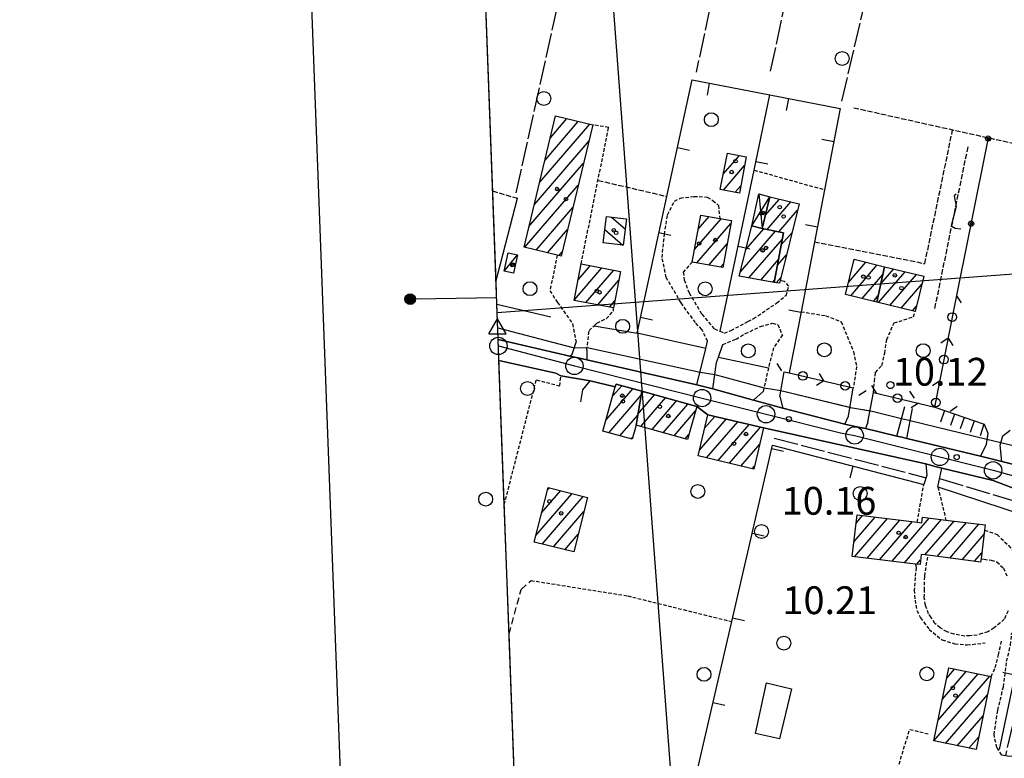
# Model space of a CAD drawing. Extents: x 1734255 to 1738564, y 5039917 to 5043042.
# Drawn here: x 1734286 to 1734570, y 5040367 to 5040580 of the extents above; entities that cross this region are included whole.
import ezdxf

# ---------------------------------------------------------------- set-up
doc = ezdxf.new("R2010")
doc.units = 0
for name, pattern in [('C', [10, 5, 5]), ('L17', [8, 7, -1]), ('L3', [1.5, 1, -0.5]), ('L5', [2, 1.5, -0.5]), ('L7', [3, 2, -1])]:
    doc.linetypes.add(name, pattern=pattern)
for name, color, linetype in [('11A1', 1, 'C'), ('11D4', 1, 'C'), ('16A1', 1, 'C'), ('16B2', 6, 'C'), ('16C3D', 2, 'C'), ('17A1', 1, 'C'), ('17C3', 1, 'C'), ('17D4', 1, 'C'), ('17I9', 1, 'C'), ('19A1', 1, 'C'), ('19B2', 1, 'C'), ('19C3', 2, 'C'), ('1A1', 4, 'C'), ('1AJ36', 1, 'C'), ('1AP41', 7, 'CONTINUOUS'), ('1C3', 1, 'C'), ('1D4', 1, 'C'), ('1I9', 4, 'C'), ('21J10', 1, 'C'), ('22H8', 1, 'C'), ('298', 7, 'CONTINUOUS'), ('2E5', 3, 'C'), ('2J10', 2, 'L7'), ('2L12', 1, 'L3'), ('2M13', 3, 'C'), ('3A1', 1, 'C'), ('3B2', 1, 'C'), ('3C3', 1, 'C'), ('4B2', 3, 'C'), ('4E5', 2, 'L17'), ('4J10B', 3, 'C'), ('4K11', 3, 'C'), ('5A1', 2, 'L5'), ('5F6', 1, 'C'), ('5J10', 2, 'L5'), ('6H8', 2, 'C'), ('A2F6', 1, 'C'), ('A4B2', 1, 'C'), ('I15E5', 7, 'CONTINUOUS'), ('I1AP41', 7, 'CONTINUOUS'), ('I298', 7, 'CONTINUOUS'), ('I2F6', 7, 'CONTINUOUS'), ('I4B2', 7, 'CONTINUOUS'), ('N2O15', 2, 'C'), ('N2P16', 2, 'C'), ('N4T20', 2, 'C')]:
    doc.layers.add(name, color=color, linetype=linetype)

# ---------------------------------------------------------------- blocks, each defined once
blk = doc.blocks.new('16C3D')
at = {"layer": '16C3D'}
for p, q in [((-1.2716, 25.61026), (-1.2716, 24.09577)), ((-1.16464, 25.80626), (-1.16464, 23.95323)), ((-1.03984, 25.96661), (-1.03984, 23.75724)), ((-0.91504, 26.0557), (-0.91504, 23.68597)), ((-0.79025, 26.12697), (-0.79025, 23.59688)), ((-0.66545, 26.21606), (-0.66545, 23.52561)), ((-0.54066, 26.28732), (-0.54066, 23.45434)), ((-0.4337, 26.30514), (-0.4337, 23.4187)), ((-0.32673, 26.32296), (-0.32673, 23.40089)), ((-0.21977, 26.34078), (-0.21977, 23.38307)), ((-0.1128, 26.3586), (-0.1128, 23.36525)), ((-0.02366, 26.39423), (-0.02366, 23.36525)), ((0.06547, 26.3586), (0.06547, 23.36525)), ((0.17244, 26.34078), (0.17244, 23.38307)), ((0.2794, 26.32296), (0.2794, 23.40089)), ((0.38638, 26.30514), (0.38638, 23.4187)), ((0.49334, 26.28732), (0.49334, 23.45434)), ((0.61813, 26.21606), (0.61813, 23.52561)), ((0.74293, 26.12697), (0.74293, 23.59688)), ((0.86772, 26.0557), (0.86772, 23.68597)), ((0.99251, 25.96661), (0.99251, 23.75724)), ((1.11731, 25.80626), (1.11731, 23.95323)), ((1.22427, 25.61026), (1.22427, 24.09577)), ((-1.3964, 25.48553), (-1.3964, 24.25613)), ((-0.02366, 23.34744), (-0.02366, -0.03804)), ((1.34907, 25.48553), (1.34907, 24.25613))]:
    blk.add_line(p, q, dxfattribs=at)
blk.add_circle((-0.05487, 24.87529), 1.53071, dxfattribs=at)
blk = doc.blocks.new('11D4')
at = {"layer": '11D4'}
for radius in [0.5, 0.01]:
    blk.add_circle((0, 0), radius, dxfattribs=at)
blk = doc.blocks.new('1AJ36')
at = {"layer": '1AJ36'}
for radius in [0.5, 0.01]:
    blk.add_circle((0, 0), radius, dxfattribs=at)
blk = doc.blocks.new('4J10B')
at = {"layer": '4J10B'}
blk.add_circle((-0.05359, 0.01837), 1.00716, dxfattribs=at)
blk = doc.blocks.new('5F6')
at = {"layer": '5F6'}
blk.add_circle((0, 0), 2, dxfattribs=at)
blk = doc.blocks.new('11A1')
at = {"layer": '11A1'}
blk.add_circle((0, 0), 0.75, dxfattribs=at)
blk = doc.blocks.new('N4T20')
at = {"layer": 'N4T20'}
for p, q in [((2.4755, -1.75357), (-0.02926, 2.58115)), ((-2.5275, -1.75518), (2.4725, -1.75518))]:
    blk.add_line(p, q, dxfattribs=at)
at = {"layer": 'N4T20', "flags": 128}
blk.add_lwpolyline([(-2.52926, -1.74898), (-0.02926, 2.58115)], dxfattribs=at)
blk = doc.blocks.new('N2O15')
at = {"layer": 'N2O15'}
blk.add_circle((0, -0.00928), 2.5, dxfattribs=at)
blk = doc.blocks.new('N2P16')
at = {"layer": 'N2P16'}
blk.add_circle((0, -0.00928), 2.5, dxfattribs=at)
blk = doc.blocks.new('21J10')
at = {"layer": '21J10'}
for p, q in [((0.52138, 5.54047), (-0.0695, 5.01911)), ((-0.0695, 5.01911), (0.52451, 1.99602)), ((0.52451, 1.99602), (-0.95702, -3.53226)), ((-0.95702, -3.53226), (0.22472, -4.25239)), ((0.22472, -4.25239), (1.83546, -4.45339))]:
    blk.add_line(p, q, dxfattribs=at)
blk = doc.blocks.new('22H8')
at = {"layer": '22H8'}
blk.add_line((0, 0), (0, 3.5), dxfattribs=at)
blk = doc.blocks.new('19B2')
at = {"layer": '19B2'}
for centre, radius in [((0, 0), 0.75), ((0, -0.02417), 0.32738)]:
    blk.add_circle(centre, radius, dxfattribs=at)
blk = doc.blocks.new('19C3')
at = {"layer": '19C3'}
for points in [[(-6.32083, -0.02486), (-4.55306, 1.74291)], [(6.17917, -0.02486), (7.94694, -1.79262)]]:
    blk.add_lwpolyline(points, dxfattribs=at)
blk.add_circle((-0.07083, -0.02486), 1.25, dxfattribs=at)
blk = doc.blocks.new('19A1')
at = {"layer": '19A1'}
blk.add_line((0, 0), (0, 3.50512), dxfattribs=at)

msp = doc.modelspace()

# ---------------------------------------------------------------- linework, layer by layer
at = {"layer": '16A1'}
for p, q in [((1734499.79067, 5040017.83234), (1734384.04799, 5041564.37881)), ((1734423.8973, 5040495.661), (1737675.9644, 5040739.0351))]:
    msp.add_line(p, q, dxfattribs=at)
msp.add_lwpolyline([(1734441.79122, 5040015.65825), (1734338.23204, 5042792.67287), (1737593.241, 5042915.01073), (1737698.79861, 5040138.04116), (1734441.79122, 5040015.65825)], close=True, dxfattribs=at)
at = {"layer": '16B2'}
msp.add_line((1734393.68178, 5039963.81475), (1734286.40373, 5042840.75781), dxfattribs=at)
at = {"layer": '17A1'}
for p, q in [((1734436.14627, 5040533.16968, -3333), (1734450.54403, 5040549.89779, -3333)), ((1734437.68494, 5040539.55631, -3333), (1734447.26504, 5040550.68629, -3333)), ((1734439.22368, 5040545.94195, -3333), (1734443.98598, 5040551.47578, -3333)), ((1734434.6076, 5040526.78305, -3333), (1734450.34956, 5040545.07283, -3333)), ((1734489.01991, 5040535.44487, -3333), (1734493.68726, 5040540.8673, -3333)), ((1734490.23298, 5040541.45215, -3333), (1734490.30671, 5040541.53889, -3333)), ((1734433.06886, 5040520.39741, -3333), (1734448.81089, 5040538.68619, -3333)), ((1734489.06432, 5040530.8985, -3333), (1734495.17466, 5040537.9963, -3333)), ((1734431.87708, 5040514.41379, -3333), (1734447.27222, 5040532.29956, -3333)), ((1734492.46885, 5040530.25478, -3333), (1734494.08337, 5040532.1305, -3333)), ((1734501.11824, 5040523.56461, -3333), (1734505.20344, 5040528.31071, -3333)), ((1734501.63225, 5040519.56381, -3333), (1734508.47321, 5040527.5115, -3333)), ((1734435.15698, 5040513.62636, -3333), (1734445.73348, 5040525.91392, -3333)), ((1734504.99895, 5040518.87614, -3333), (1734510.39053, 5040525.13997, -3333)), ((1734480.75089, 5040513.76331, -3333), (1734488.38712, 5040522.63492, -3333)), ((1734481.41166, 5040509.93194, -3333), (1734491.19474, 5040521.29772, -3333)), ((1734481.83288, 5040519.61938, -3333), (1734484.96782, 5040523.26149, -3333)), ((1734497.09921, 5040520.21233, -3333), (1734497.39082, 5040520.55003, -3333)), ((1734438.43697, 5040512.83794, -3333), (1734444.19481, 5040519.52729, -3333)), ((1734493.93975, 5040507.34366, -3333), (1734504.03559, 5040519.07279, -3333)), ((1734495.51994, 5040513.77853, -3333), (1734500.66888, 5040519.76046, -3333)), ((1734505.71223, 5040515.10686, -3333), (1734508.81773, 5040518.71367, -3333)), ((1734484.82811, 5040509.30314, -3333), (1734490.11267, 5040515.44264, -3333)), ((1734496.39126, 5040505.59272, -3333), (1734506.02481, 5040516.78587, -3333)), ((1734441.71603, 5040512.04845, -3333), (1734442.65614, 5040513.14065, -3333)), ((1734504.62286, 5040509.24221, -3333), (1734507.24485, 5040512.28837, -3333)), ((1734488.24464, 5040508.67335, -3333), (1734489.0316, 5040509.58763, -3333)), ((1734499.83446, 5040504.99502, -3333), (1734504.93451, 5040510.92014, -3333)), ((1734525.05632, 5040504.29129, -3333), (1734530.08533, 5040510.13389, -3333)), ((1734525.70318, 5040500.44484, -3333), (1734533.35602, 5040509.33575, -3333)), ((1734526.62083, 5040510.70795, -3333), (1734526.81365, 5040510.93196, -3333)), ((1734446.11031, 5040499.19756, -3333), (1734454.09243, 5040508.4721, -3333)), ((1734447.22644, 5040505.09329, -3333), (1734450.68797, 5040509.11483, -3333)), ((1734449.44465, 5040498.47337, -3333), (1734457.49788, 5040507.82945, -3333)), ((1734528.97486, 5040499.64677, -3333), (1734534.9569, 5040506.59658, -3333)), ((1734533.71845, 5040498.48954, -3333), (1734541.37029, 5040507.38038, -3333)), ((1734534.37598, 5040503.85358, -3333), (1734538.09961, 5040508.17852, -3333)), ((1734536.98821, 5040497.69033, -3333), (1734544.64198, 5040506.58231, -3333)), ((1734452.84734, 5040497.8275, -3333), (1734458.93823, 5040504.90378, -3333)), ((1734503.27675, 5040504.39623, -3333), (1734503.84514, 5040505.05549, -3333)), ((1734504.26141, 5040504.22323, -3333), (1734505.67204, 5040505.86208, -3333)), ((1734540.25798, 5040496.89111, -3333), (1734546.24839, 5040503.84957, -3333)), ((1734456.25094, 5040497.18271, -3333), (1734457.82941, 5040499.01762, -3333)), ((1734532.24654, 5040498.8487, -3333), (1734533.66632, 5040500.49926, -3333)), ((1734543.52781, 5040496.0909, -3333), (1734544.69304, 5040497.44463, -3333)), ((1734455.27468, 5040464.73538, -3333), (1734462.96165, 5040473.66594, -3333)), ((1734457.16301, 5040471.52824, -3333), (1734459.76746, 5040474.55404, -3333)), ((1734465.37623, 5040472.08673, -3333), (1734466.00636, 5040472.81879, -3333)), ((1734456.03231, 5040461.01655, -3333), (1734465.33189, 5040471.82168, -3333)), ((1734464.42432, 5040466.38178, -3333), (1734469.19962, 5040471.92962, -3333)), ((1734465.30189, 5040462.80229, -3333), (1734472.39288, 5040471.04044, -3333)), ((1734468.49323, 5040461.91197, -3333), (1734475.58614, 5040470.15127, -3333)), ((1734471.68465, 5040461.02065, -3333), (1734478.7784, 5040469.26202, -3333)), ((1734474.87599, 5040460.13033, -3333), (1734481.03978, 5040467.29128, -3333)), ((1734459.22365, 5040460.12623, -3333), (1734464.37998, 5040466.11673, -3333)), ((1734482.14329, 5040455.94901, -3333), (1734489.88931, 5040464.94816, -3333)), ((1734483.65621, 5040462.30463, -3333), (1734486.60387, 5040465.72916, -3333)), ((1734484.23222, 5040453.77684, -3333), (1734493.17483, 5040464.16617, -3333)), ((1734487.51774, 5040452.99485, -3333), (1734496.46035, 5040463.38418, -3333)), ((1734490.80326, 5040452.21285, -3333), (1734499.7458, 5040462.60318, -3333)), ((1734462.41599, 5040459.23598, -3333), (1734462.96854, 5040459.87901, -3333)), ((1734478.06741, 5040459.23901, -3333), (1734479.14498, 5040460.49092, -3333)), ((1734494.08778, 5040451.43079, -3333), (1734499.50243, 5040457.72141, -3333)), ((1734497.3733, 5040450.64879, -3333), (1734497.98398, 5040451.35935, -3333)), ((1734436.69796, 5040437.93434, -3333), (1734442.20394, 5040444.33106, -3333)), ((1734438.34834, 5040444.44966, -3333), (1734438.95356, 5040445.15279, -3333)), ((1734435.04765, 5040431.41801, -3333), (1734445.45533, 5040443.50941, -3333)), ((1734436.8884, 5040428.95752, -3333), (1734448.70579, 5040442.68669, -3333)), ((1734440.13879, 5040428.1358, -3333), (1734448.90334, 5040438.31825, -3333)), ((1734526.69712, 5040429.7308, -3333), (1734532.72444, 5040436.73212, -3333)), ((1734526.84769, 5040425.30669, -3333), (1734536.31065, 5040436.30054, -3333)), ((1734527.33727, 5040435.07247, -3333), (1734529.13724, 5040437.16362, -3333)), ((1734530.4349, 5040424.87519, -3333), (1734539.89786, 5040435.86904, -3333)), ((1734537.60924, 5040424.01318, -3333), (1734548.29278, 5040436.42508, -3333)), ((1734541.19645, 5040423.58168, -3333), (1734551.87814, 5040435.99143, -3333)), ((1734547.10019, 5040425.84256, -3333), (1734555.46527, 5040435.56092, -3333)), ((1734534.02203, 5040424.44468, -3333), (1734543.48499, 5040435.43854, -3333)), ((1734550.65787, 5040425.37676, -3333), (1734559.05433, 5040435.13156, -3333)), ((1734554.21456, 5040424.91088, -3333), (1734562.64338, 5040434.70221, -3333)), ((1734443.38925, 5040427.31307, -3333), (1734447.25303, 5040431.80193, -3333)), ((1734557.77225, 5040424.44508, -3333), (1734564.10118, 5040431.7979, -3333)), ((1734544.7845, 5040423.15224, -3333), (1734545.84916, 5040424.38915, -3333)), ((1734561.32893, 5040423.9792, -3333), (1734563.46472, 5040426.46051, -3333)), ((1734553.38393, 5040390.32944, -3333), (1734555.64419, 5040392.95644, -3333)), ((1734549.68478, 5040372.23692, -3333), (1734565.73509, 5040390.8827, -3333)), ((1734550.89694, 5040378.24313, -3333), (1734562.37115, 5040391.57359, -3333)), ((1734552.14047, 5040384.28579, -3333), (1734559.00813, 5040392.26555, -3333)), ((1734553.04964, 5040371.54711, -3333), (1734565.08394, 5040385.52717, -3333)), ((1734556.41358, 5040370.85622, -3333), (1734563.83948, 5040379.48344, -3333)), ((1734559.77845, 5040370.1664, -3333), (1734562.59595, 5040373.44079, -3333))]:
    msp.add_line(p, q, dxfattribs=at)
at = {"layer": '17C3'}
msp.add_line((1734425.92514, 5040507.51738, -3333), (1734429.73694, 5040512.2721, -3333), dxfattribs=at)
at = {"layer": '17D4'}
for p, q in [((1734499.25788, 5040529.77108, -3333), (1734500.21166, 5040519.8536, -3333)), ((1734497.19465, 5040520.59853, -3333), (1734502.44231, 5040528.98654, -3333))]:
    msp.add_line(p, q, dxfattribs=at)
at = {"layer": '17I9'}
for p, q in [((1734456.8582, 5040523.11734, -3333), (1734460.76505, 5040519.75452, -3333)), ((1734454.88267, 5040519.53993, -3333), (1734460.12074, 5040515.03127, -3333))]:
    msp.add_line(p, q, dxfattribs=at)
at = {"layer": '1A1'}
for points in [[(1734451.45902, 5040549.67746, 16.36), (1734442.35543, 5040511.89273, 16.36), (1734441.21446, 5040512.17136, 16.36), (1734431.64112, 5040514.47134, 16.36), (1734440.74471, 5040552.25607, 16.36), (1734451.45902, 5040549.67746, 16.36)], [(1734490.25174, 5040541.54982, 13.4), (1734495.63562, 5040540.47962, 13.4), (1734493.69245, 5040530.02445, 13.4), (1734488.13765, 5040531.07384, 13.4), (1734490.25174, 5040541.54982, 13.4)], [(1734503.70855, 5040504.32125, 13.72), (1734506.36151, 5040518.59805, 13.72), (1734500.21166, 5040519.8536, 13.72), (1734502.44231, 5040528.98654, 13.72), (1734510.82982, 5040526.93476, 13.72), (1734505.42397, 5040504.84874, 13.72), (1734505.22467, 5040504.05465, 13.72), (1734503.70855, 5040504.32125, 13.72)], [(1734482.58668, 5040523.69701, 15.76), (1734487.9794, 5040522.7097, 15.76), (1734491.34019, 5040522.08778, 15.76), (1734488.84249, 5040508.56366, 15.76), (1734480.08877, 5040510.17589, 15.76), (1734482.58668, 5040523.69701, 15.76)], [(1734503.70855, 5040504.32125, 15.8), (1734493.62765, 5040506.07383, 15.8), (1734497.19465, 5040520.59853, 15.8), (1734500.21166, 5040519.8536, 15.8), (1734506.36151, 5040518.59805, 15.8), (1734503.70855, 5040504.32125, 15.8)], [(1734446.09294, 5040499.10801, 17.26), (1734448.081, 5040509.60664, 17.26), (1734459.42037, 5040507.46591, 17.26), (1734457.44112, 5040496.9569, 17.26), (1734446.09294, 5040499.10801, 17.26)], [(1734533.26487, 5040498.60101, 14.44), (1734524.20781, 5040500.80926, 14.44), (1734526.68287, 5040510.96429, 14.44), (1734535.42954, 5040508.83008, 14.44), (1734533.26487, 5040498.60101, 14.44)], [(1734533.26487, 5040498.60101, 17.63), (1734535.42954, 5040508.83008, 17.63), (1734546.78495, 5040506.05978, 17.63), (1734544.31739, 5040495.89829, 17.63), (1734533.26487, 5040498.60101, 17.63)], [(1734465.52092, 5040472.95394, 12.76), (1734463.89356, 5040463.19629, 12.76), (1734462.76315, 5040459.13962, 12.76), (1734454.37003, 5040461.4808, 12.76), (1734457.92554, 5040474.26979, 12.76), (1734458.12787, 5040475.00995, 12.76), (1734465.52092, 5040472.95394, 12.76)], [(1734465.52092, 5040472.95394, 14.97), (1734481.38688, 5040468.53565, 14.97), (1734478.7444, 5040459.05, 14.97), (1734463.89356, 5040463.19629, 14.97), (1734465.52092, 5040472.95394, 14.97)], [(1734484.58537, 5040466.20986, 19.27), (1734500.61772, 5040462.39567, 19.27), (1734497.79086, 5040450.54968, 19.27), (1734481.76649, 5040454.36447, 19.27), (1734484.58537, 5040466.20986, 19.27)], [(1734449.93129, 5040442.37728, 16.14), (1734445.95172, 5040426.6655, 16.14), (1734434.57323, 5040429.54338, 16.14), (1734438.55181, 5040445.25509, 16.14), (1734449.93129, 5040442.37728, 16.14)], [(1734527.60928, 5040437.34711, 16.31), (1734544.87439, 5040435.27075, 16.31), (1734546.23419, 5040435.10978, 16.31), (1734546.41664, 5040436.6517, 16.31), (1734553.14409, 5040435.83848, 16.31), (1734564.42522, 5040434.48958, 16.31), (1734564.24098, 5040432.9716, 16.31), (1734563.25012, 5040424.65145, 16.31), (1734563.13764, 5040423.74252, 16.31), (1734547.98633, 5040425.72637, 16.31), (1734546.03999, 5040425.97982, 16.31), (1734545.68785, 5040423.04737, 16.31), (1734544.37581, 5040423.19988, 16.31), (1734526.17784, 5040425.38693, 16.31), (1734527.60928, 5040437.34711, 16.31)], [(1734561.83565, 5040369.74474, 16.14), (1734549.66239, 5040372.24127, 16.14), (1734553.9933, 5040393.29519, 16.14), (1734566.16686, 5040390.79468, 16.14), (1734561.83565, 5040369.74474, 16.14)]]:
    msp.add_polyline3d(points, close=True, dxfattribs=at)
at = {"layer": '1AP41'}
for points in [[(1734584.75506, 5040448.93302, 10.5), (1734569.23652, 5040452.6884, 10.3), (1734566.17026, 5040453.46173, 10.25), (1734563.10399, 5040454.23506, 10.2), (1734541.85706, 5040459.36278, 9.9), (1734540.42945, 5040459.7062, 9.9), (1734539.00184, 5040460.04962, 9.9), (1734530.01236, 5040462.18572, 9.7), (1734527.00815, 5040462.81327, 9.7), (1734524.00302, 5040463.43976, 9.7), (1734506.20576, 5040468.12467, 10), (1734501.95997, 5040469.26299, 10), (1734497.71525, 5040470.40039, 10), (1734486.03531, 5040473.63477, 7.9), (1734483.73562, 5040474.21477, 8.05), (1734481.43592, 5040474.79477, 8.2), (1734449.71206, 5040482.04953, 8.5), (1734447.2646, 5040482.56733, 9.5), (1734444.81613, 5040483.08505, 10.5), (1734424.18989, 5040487.89217, 10.44)], [(1734424.41367, 5040481.86006, 10), (1734440.77346, 5040478.17266, 10), (1734442.24054, 5040477.40902, 10.29), (1734450.69289, 5040475.96477, 9.29), (1734457.92554, 5040474.26979, 9.23), (1734458.12787, 5040475.00995, 9.121), (1734465.52092, 5040472.95394, 9.101), (1734481.38688, 5040468.53565, 8.878), (1734484.58537, 5040466.20986, 9.024), (1734500.61772, 5040462.39567, 10.1), (1734547.31696, 5040452.05084, 9.3), (1734549.62046, 5040451.41998, 9.35), (1734551.92397, 5040450.78912, 9.4), (1734566.72661, 5040447.28703, 9.2), (1734575.29973, 5040444.01468, 9.2), (1734579.24164, 5040442.20681, 9.2), (1734583.58616, 5040439.11941, 9.2), (1734586.54282, 5040435.83089, 9.2)]]:
    msp.add_polyline3d(points, dxfattribs=at)
at = {"layer": '1C3'}
msp.add_polyline3d([(1734429.73694, 5040512.2721, 13.385), (1734428.61554, 5040506.94256, 13.385), (1734425.92514, 5040507.51738, 13.385), (1734427.04592, 5040512.84187, 13.385), (1734429.73694, 5040512.2721, 13.385)], close=True, dxfattribs=at)
at = {"layer": '1D4'}
msp.add_polyline3d([(1734500.21166, 5040519.8536, 13.478), (1734497.19465, 5040520.59853, 13.478), (1734499.25788, 5040529.77108, 13.478), (1734502.44231, 5040528.98654, 13.478), (1734500.21166, 5040519.8536, 13.478)], close=True, dxfattribs=at)
at = {"layer": '1I9'}
msp.add_polyline3d([(1734455.34406, 5040523.30386, 13.84), (1734461.1173, 5040522.59172, 13.84), (1734460.1794, 5040515.02463, 13.84), (1734454.40944, 5040515.69289, 13.84), (1734455.34406, 5040523.30386, 13.84)], close=True, dxfattribs=at)
at = {"layer": '298'}
for points in [[(1734424.18989, 5040487.89217, 10.44), (1734444.81613, 5040483.08505, 10.5), (1734447.2646, 5040482.56733, 9.5), (1734449.71206, 5040482.04953, 8.5), (1734481.43592, 5040474.79477, 8.2), (1734483.73562, 5040474.21477, 8.05), (1734486.03531, 5040473.63477, 7.9), (1734497.71525, 5040470.40039, 10), (1734501.95997, 5040469.26299, 10), (1734506.20576, 5040468.12467, 10), (1734524.00302, 5040463.43976, 9.7), (1734527.00815, 5040462.81327, 9.7), (1734530.01236, 5040462.18572, 9.7), (1734539.00184, 5040460.04962, 9.9), (1734540.42945, 5040459.7062, 9.9), (1734541.85706, 5040459.36278, 9.9), (1734563.10399, 5040454.23506, 10.2), (1734566.17026, 5040453.46173, 10.25), (1734569.23652, 5040452.6884, 10.3), (1734584.75506, 5040448.93302, 10.5)], [(1734575.29973, 5040444.01468, 9.2), (1734566.72661, 5040447.28703, 9.2), (1734551.92397, 5040450.78912, 9.4), (1734549.62046, 5040451.41998, 9.35), (1734547.31696, 5040452.05084, 9.3), (1734500.61772, 5040462.39567, 10.1), (1734484.58537, 5040466.20986, 9.024), (1734481.38688, 5040468.53565, 8.878), (1734465.52092, 5040472.95394, 9.101), (1734458.12787, 5040475.00995, 9.121), (1734457.92554, 5040474.26979, 9.23), (1734450.69289, 5040475.96477, 9.29), (1734442.24054, 5040477.40902, 10.29), (1734440.77346, 5040478.17266, 10), (1734424.41367, 5040481.86006, 10)]]:
    msp.add_polyline3d(points, dxfattribs=at)
at = {"layer": '2E5'}
for p, q in [((1734539.00184, 5040460.04962, 9.9), (1734541.27229, 5040468.54374, 10.2)), ((1734541.85706, 5040459.36278, 9.9), (1734543.52131, 5040468.0111, 10.2)), ((1734541.85706, 5040459.36278, 9.9), (1734563.10399, 5040454.23506, 10.2))]:
    msp.add_line(p, q, dxfattribs=at)
for points in [[(1734424.18989, 5040487.89217, 10.44), (1734444.81613, 5040483.08505, 10.5), (1734445.48086, 5040483.63619, 10.5), (1734446.621, 5040487.13403, 10.3)], [(1734449.7051, 5040484.75556, 10.3), (1734449.71206, 5040482.04953, 8.5), (1734481.43592, 5040474.79477, 8.2), (1734483.99083, 5040485.24959, 8.45), (1734484.50678, 5040487.35997, 8.5)], [(1734500.53517, 5040472.91886, 10), (1734497.71525, 5040470.40039, 10), (1734486.03531, 5040473.63477, 7.9), (1734487.07214, 5040481.23334, 8.5), (1734487.60941, 5040482.75066, 8.5), (1734488.89686, 5040486.38387, 8.5)], [(1734424.41367, 5040481.86006, 10), (1734440.77346, 5040478.17266, 10), (1734442.24054, 5040477.40902, 10.29)], [(1734505.346, 5040471.45279, 10), (1734506.20576, 5040468.12467, 10), (1734524.00302, 5040463.43976, 9.7), (1734525.03194, 5040465.82419, 9.7)], [(1734530.68071, 5040464.04177, 9.7), (1734530.01236, 5040462.18572, 9.7), (1734539.00184, 5040460.04962, 9.9)], [(1734500.61772, 5040462.39567, 10.1), (1734547.31696, 5040452.05084, 9.3), (1734547.66402, 5040448.76658, 9.3), (1734546.76027, 5040446.08967, 9.3)], [(1734564.11539, 5040463.4332, 8.2), (1734565.20569, 5040460.91053, 8.2), (1734564.75136, 5040457.66858, 8.2), (1734563.10399, 5040454.23506, 10.2)], [(1734569.23652, 5040452.6884, 10.3), (1734568.77752, 5040457.46848, 8.2), (1734569.47921, 5040460.12526, 8.2), (1734571.65787, 5040461.79249, 8.5)], [(1734569.23652, 5040452.6884, 10.3), (1734584.75506, 5040448.93302, 10.5), (1734589.59122, 5040448.69627, 10.3), (1734592.95468, 5040450.65173, 10.3), (1734594.40369, 5040456.62853, 10.3), (1734594.55776, 5040457.28988, 10.3), (1734596.02191, 5040461.91204, 10.3), (1734590.99853, 5040462.03751, 10.3)], [(1734550.82375, 5040445.39096, 9.4), (1734551.92397, 5040450.78912, 9.4), (1734566.72661, 5040447.28703, 9.2), (1734575.29973, 5040444.01468, 9.2), (1734579.24164, 5040442.20681, 9.2), (1734583.58616, 5040439.11941, 9.2), (1734586.54282, 5040435.83089, 9.2), (1734587.92829, 5040433.3303, 9.2), (1734588.56102, 5040428.96234, 9.2), (1734587.18996, 5040421.74288, 9.3), (1734579.23443, 5040387.34925, 9.3), (1734574.98044, 5040367.88048, 10), (1734571.47534, 5040367.81774, 10), (1734569.24018, 5040368.15187, 10)]]:
    msp.add_polyline3d(points, dxfattribs=at)
at = {"layer": '2J10'}
msp.add_line((1734430.79591, 5040415.83227, 9.729), (1734433.67111, 5040418.45615, 9.75), dxfattribs=at)
msp.add_polyline3d([(1734427.3565, 5040402.96573, 9.729), (1734430.79591, 5040415.83227, 9.75), (1734433.67111, 5040418.45615, 9.75)], dxfattribs=at)
at = {"layer": '2L12'}
for p, q in [((1734497.89764, 5040536.63772, 11.29), (1734518.18832, 5040530.99523, 10.22)), ((1734544.87439, 5040435.27075, 7.8), (1734546.76027, 5040446.08967, 9.3)), ((1734550.82375, 5040445.39096, 9.4), (1734553.14409, 5040435.83848, 7.8))]:
    msp.add_line(p, q, dxfattribs=at)
for points in [[(1734448.081, 5040509.60664, 10.66), (1734456.01286, 5040548.92521, 10.66), (1734451.45902, 5040549.67746, 10.71)], [(1734484.50678, 5040487.35997, 8.5), (1734482.85048, 5040490.74581, 8.4), (1734481.00334, 5040492.71546, 8.4), (1734476.8629, 5040498.42238, 8.4), (1734472.60329, 5040505.72185, 8.4), (1734471.37559, 5040511.44719, 9.5), (1734472.08255, 5040518.12056, 9.5), (1734472.95824, 5040523.79875, 9.5), (1734474.97242, 5040527.66384, 9.5), (1734476.61126, 5040528.58471, 9.5), (1734480.58488, 5040529.08665, 9.5), (1734484.40861, 5040528.8714, 9.5), (1734485.98667, 5040527.88442, 9.5), (1734487.59443, 5040526.50054, 9.5), (1734487.9794, 5040522.7097, 8.7)], [(1734441.21446, 5040512.17136, 7.6), (1734439.09897, 5040501.91489, 7.6), (1734441.25287, 5040498.5663, 7.6), (1734445.62508, 5040492.37532, 7.6), (1734446.621, 5040487.13403, 10.5)], [(1734480.08877, 5040510.17589, 8.7), (1734477.49949, 5040507.29563, 8.7), (1734477.77193, 5040505.00858, 8.7), (1734479.15451, 5040501.30042, 8.7), (1734482.82605, 5040495.15929, 8.7), (1734486.44968, 5040490.91789, 8.7), (1734488.10699, 5040490.23868, 8.7), (1734489.34358, 5040489.72753, 8.7), (1734491.29308, 5040490.47711, 8.7), (1734496.11503, 5040493.04311, 8.7), (1734497.76112, 5040493.86726, 8.7), (1734502.72573, 5040497.24718, 8.7), (1734504.44309, 5040498.37849, 8.7), (1734507.08304, 5040500.58165, 8.7), (1734507.88607, 5040503.25102, 8.7), (1734506.69079, 5040504.56348, 8.7), (1734505.42397, 5040504.84874, 8.7)], [(1734449.7051, 5040484.75556, 10.3), (1734450.38596, 5040490.42418, 7.6), (1734451.85397, 5040491.84569, 7.6), (1734452.62802, 5040492.59755, 7.6), (1734455.34333, 5040493.90082, 7.6), (1734457.38296, 5040496.05905, 7.6), (1734457.44112, 5040496.9569, 7.6)], [(1734511.40017, 5040495.86367, 10.58), (1734518.52836, 5040494.72044, 10.68), (1734522.97644, 5040492.9695, 10.73), (1734526.48847, 5040484.36359, 10.63), (1734527.40988, 5040480.10448, 10.54), (1734526.46168, 5040473.93451, 10.25)], [(1734532.26201, 5040472.63274, 10.7), (1734532.58523, 5040475.85785, 10.74), (1734532.82836, 5040478.37101, 10.65), (1734534.71317, 5040480.40033, 10.65), (1734535.49837, 5040483.93779, 10.7), (1734536.07728, 5040487.81982, 10.65), (1734538.19313, 5040492.63114, 10.84), (1734543.81174, 5040494.38734, 10.74), (1734544.31739, 5040495.89829, 10.74)], [(1734488.89686, 5040486.38387, 8.5), (1734492.6869, 5040487.97214, 8.4), (1734495.3714, 5040489.57996, 8.4), (1734499.73206, 5040491.61005, 8.4), (1734503.17014, 5040492.56829, 8.4), (1734504.70327, 5040492.18163, 8.4), (1734506.03269, 5040489.17044, 8.4), (1734503.50569, 5040485.47154, 8.4), (1734502.33047, 5040481.07558, 8.4), (1734502.01993, 5040479.67751, 8.67), (1734500.53517, 5040472.91886, 10)], [(1734425.96084, 5040440.34879, 9.617), (1734435.17527, 5040476.23749, 9.65), (1734441.93385, 5040474.49902, 9.84), (1734442.24054, 5040477.40902, 10.021), (1734442.2614, 5040477.55899, 10.03)], [(1734564.24098, 5040432.9716, 7.8), (1734567.89093, 5040431.72852, 7.8), (1734571.13615, 5040428.56387, 7.8), (1734573.44794, 5040425.82575, 7.8), (1734575.29443, 5040421.25179, 7.8), (1734576.06184, 5040417.69714, 7.8), (1734576.19196, 5040411.99194, 7.8), (1734575.62367, 5040407.53911, 7.8), (1734573.6583, 5040404.28135, 7.8), (1734572.03467, 5040403.15705, 7.8)], [(1734571.04339, 5040409.70334, 8.5), (1734569.92172, 5040407.31196, 8.5), (1734568.7967, 5040406.22497, 8.5), (1734567.00008, 5040404.78588, 8.5), (1734565.18199, 5040403.64703, 8.5), (1734563.5062, 5040403.21978, 8.5), (1734562.14081, 5040402.71849, 8.5), (1734560.04566, 5040402.5617, 8.5), (1734558.54984, 5040402.44976, 8.5), (1734555.49843, 5040403.02465, 8.5), (1734553.44423, 5040403.67416, 8.5), (1734551.45381, 5040404.82483, 8.5), (1734549.955, 5040406.11959, 8.5), (1734548.92511, 5040407.84856, 8.5), (1734548.1412, 5040408.88996, 8.5), (1734547.26158, 5040411.33113, 8.5), (1734546.89504, 5040413.50885, 8.5), (1734546.94061, 5040415.62014, 8.5), (1734547.03238, 5040419.74048, 8.5), (1734547.70138, 5040424.20085, 8.5), (1734547.98633, 5040425.72637, 8.5)], [(1734563.25012, 5040424.65145, 8.5), (1734564.11345, 5040424.6258, 8.5), (1734566.14518, 5040424.27645, 8.5), (1734567.78727, 5040423.80067, 8.5), (1734569.72028, 5040422.037, 8.5)], [(1734544.37581, 5040423.19988, 8.5), (1734544.54, 5040422.15823, 8.5), (1734544.25042, 5040419.32772, 8.5), (1734544.02025, 5040415.70344, 8.5), (1734544.23689, 5040412.80853, 7.8), (1734544.76492, 5040409.83965, 7.8), (1734545.82451, 5040407.7138, 7.8), (1734548.28257, 5040404.38796, 7.8), (1734552.01915, 5040401.35735, 7.8), (1734555.70746, 5040400.23145, 7.8), (1734559.24263, 5040399.89232, 7.8), (1734564.4159, 5040400.48404, 7.8)], [(1734569.72028, 5040422.037, 8.5), (1734570.69475, 5040419.80249, 8.5)], [(1734433.67111, 5040418.45615, 9.81), (1734461.48516, 5040414.02747, 9.9), (1734491.46501, 5040406.62712, 9.76)], [(1734569.24018, 5040368.15187, 10), (1734567.77607, 5040370.34974, 9), (1734566.99381, 5040374.10283, 9), (1734568.07558, 5040381.10108, 9), (1734569.67106, 5040387.84094, 9), (1734570.62241, 5040395.22854, 9), (1734571.7748, 5040399.92966, 9), (1734572.03467, 5040403.15705, 7.8)], [(1734566.16686, 5040390.79468, 9), (1734567.35206, 5040393.38234, 9), (1734568.28428, 5040397.05916, 9), (1734569.16983, 5040401.23891, 7.8)], [(1734568.52596, 5040361.68252, 10), (1734567.36679, 5040362.09718, 9.75), (1734563.88925, 5040363.34113, 9), (1734559.92484, 5040346.59558, 9), (1734535.21051, 5040351.26428, 9), (1734542.71303, 5040375.59101, 9), (1734548.33173, 5040374.21046, 9)]]:
    msp.add_polyline3d(points, dxfattribs=at)
at = {"layer": '2M13'}
for p, q in [((1734525.03194, 5040465.82419, 10.71), (1734526.46168, 5040473.93451, 10.76)), ((1734530.68071, 5040464.04177, 10.71), (1734532.26201, 5040472.63274, 10.66))]:
    msp.add_line(p, q, dxfattribs=at)
msp.add_polyline3d([(1734505.346, 5040471.45279, 10.63), (1734505.42767, 5040471.92921, 10.64), (1734506.50732, 5040478.54022, 10.71), (1734508.00081, 5040478.26791, 10.76)], dxfattribs=at)
at = {"layer": '3A1'}
msp.add_line((1734423.80712, 5040498.03188, 9.503), (1734439.35453, 5040494.41305, 7.6), dxfattribs=at)
for points in [[(1734483.99083, 5040485.24959, 8.286), (1734464.18515, 5040489.65081, 7.6), (1734480.07927, 5040562.64249, 8.9), (1734502.4657, 5040558.30104, 9.635)], [(1734488.10699, 5040490.23868, 8.7), (1734497.89764, 5040536.63772, 11.29), (1734502.4657, 5040558.30104, 9.635), (1734522.71143, 5040554.39805, 8.463), (1734518.18832, 5040530.99523, 10.22), (1734511.40017, 5040495.86367, 10.58), (1734508.00081, 5040478.26791, 10.76)], [(1734480.48041, 5040359.00259, 7.335), (1734480.65729, 5040359.78798, 7.342), (1734491.46501, 5040406.62712, 9.76), (1734503.19532, 5040457.4723, 8.934), (1734546.76027, 5040446.08967, 9.3)], [(1734550.82375, 5040445.39096, 9.4), (1734575.70555, 5040437.22503, 8.179), (1734579.21724, 5040434.47943, 8.157), (1734580.4231, 5040431.76585, 8.153), (1734580.63549, 5040427.66827, 8.138), (1734568.42032, 5040369.79427, 8.557)]]:
    msp.add_polyline3d(points, dxfattribs=at)
at = {"layer": '3B2'}
for p, q in [((1734555.45966, 5040496.71308, 10.644), (1734565.37452, 5040545.96839, 9.28)), ((1734423.56598, 5040504.4969, 9.099), (1734429.75771, 5040528.52998, 8.4)), ((1734451.85397, 5040491.84569, 7.6), (1734464.18515, 5040489.65081, 7.6)), ((1734487.60941, 5040482.75066, 8.5), (1734502.01993, 5040479.67751, 8.67))]:
    msp.add_line(p, q, dxfattribs=at)
msp.add_polyline3d([(1734448.01791, 5040469.92831, 9.794), (1734448.57797, 5040473.33861, 9.732), (1734450.69289, 5040475.96477, 9.29), (1734457.92554, 5040474.26979, 9.23)], dxfattribs=at)
at = {"layer": '3C3'}
msp.add_line((1734508.00081, 5040478.26791, 10.76), (1734526.46168, 5040473.93451, 10.25), dxfattribs=at)
msp.add_polyline3d([(1734532.26201, 5040472.63274, 10.7), (1734549.91997, 5040468.34855, 7.604), (1734555.45966, 5040496.71308, 10.644)], dxfattribs=at)
at = {"layer": '4B2'}
for points in [[(1734424.06245, 5040491.27008, 7.6), (1734446.09087, 5040485.50794, 7.6)], [(1734449.80171, 5040485.555, 7.6), (1734449.80976, 5040485.5546, 7.6), (1734482.34034, 5040478.49458, 7.6)], [(1734486.60058, 5040477.77951, 7.6), (1734486.60265, 5040477.77867, 7.6), (1734500.75053, 5040473.9137, 7.6), (1734500.7536, 5040473.91293, 7.6)], [(1734505.6319, 5040473.17994, 7.79), (1734505.63995, 5040473.17954, 7.79), (1734525.47736, 5040468.35449, 6.374)], [(1734531.28957, 5040467.34943, 6.398), (1734531.54051, 5040467.30604, 6.4), (1734540.36421, 5040465.1475, 6.42)], [(1734542.85429, 5040464.54264, 6.42), (1734542.85636, 5040464.5418, 6.42), (1734564.95984, 5040459.15729, 6.46)], [(1734568.96351, 5040458.17232, 6.47), (1734568.96758, 5040458.17162, 6.47), (1734593.33636, 5040452.2246, 6.51)]]:
    msp.add_polyline3d(points, dxfattribs=at)
at = {"layer": '4E5'}
for p, q in [((1734429.3692, 5040530.06326, 8.4), (1734459.18902, 5040664.86854, 8.2)), ((1734503.67373, 5040459.45453, 8.9), (1734547.42739, 5040448.05594, 8.27))]:
    msp.add_line(p, q, dxfattribs=at)
for points in [[(1734502.65956, 5040565.13055, 9.2), (1734524.17524, 5040666.22218, 9.2), (1734541.62113, 5040749.25578, 9.2), (1734558.33993, 5040831.43175, 9.2), (1734579.64331, 5040829.5163, 9.2), (1734584.5872, 5040869.29727, 9.2), (1734677.37175, 5040851.46814, 9.2)], [(1734523.15488, 5040556.53912, 8.3), (1734546.20307, 5040654.5325, 7.9), (1734579.64331, 5040829.5163, 9.2)], [(1734417.17496, 5040675.84165, 8.17), (1734418.07654, 5040675.62633, 8.182), (1734500.09259, 5040654.28963, 8.3), (1734481.21616, 5040564.83043, 8.8)], [(1734551.31604, 5040447.81747, 8.3), (1734576.47888, 5040440.29129, 8.3), (1734580.05099, 5040439.45854, 8.3), (1734581.54979, 5040438.16378, 8.3), (1734583.47292, 5040435.29931, 8.3), (1734584.23635, 5040433.15129, 8.3), (1734584.21586, 5040429.33812, 8.3), (1734583.21698, 5040423.95255, 8.3), (1734570.24757, 5040367.99661, 7.34)]]:
    msp.add_polyline3d(points, dxfattribs=at)
at = {"layer": '4K11'}
msp.add_polyline3d([(1734501.49875, 5040388.95562, 11), (1734508.64333, 5040387.28514, 10.9), (1734505.20826, 5040372.88664, 11), (1734498.28195, 5040374.3739, 11.1), (1734501.49875, 5040388.95562, 11)], close=True, dxfattribs=at)
at = {"layer": '5A1'}
for p, q in [((1734452.94477, 5040533.69678, 10.55), (1734472.77447, 5040529.08176, 10.55)), ((1734422.59557, 5040530.64939, 10.756), (1734429.75771, 5040528.52998, 10.8))]:
    msp.add_line(p, q, dxfattribs=at)
for points in [[(1734526.6068, 5040554.5923, 10.4), (1734581.57904, 5040542.35963, 10.7), (1734588.67545, 5040539.97958, 10.8)], [(1734515.29136, 5040515.99921, 10.62), (1734547.06758, 5040509.72008, 10.66), (1734555.06501, 5040548.2564, 10.41)]]:
    msp.add_polyline3d(points, dxfattribs=at)
at = {"layer": '5J10'}
msp.add_line((1734549.9601, 5040496.80993, 10.79), (1734559.60104, 5040543.76238, 10.84), dxfattribs=at)
at = {"layer": '6H8'}
msp.add_line((1734549.91997, 5040468.34855, 7.604), (1734564.11539, 5040463.4332, 8.2), dxfattribs=at)
at = {"layer": 'A2F6', "flags": 128}
msp.add_lwpolyline([(1734424.25908, 5040486.01611), (1734446.13133, 5040480.27737), (1734482.92646, 5040470.99741), (1734501.32403, 5040466.35743), (1734522.78787, 5040460.94411), (1734526.85135, 5040460.24541), (1734551.38145, 5040454.05876), (1734566.71277, 5040450.1921), (1734595.38099, 5040442.30952)], dxfattribs=at)
at = {"layer": 'A4B2', "flags": 128}
msp.add_lwpolyline([(1734424.06245, 5040491.27008), (1734424.06245, 5040491.27008), (1734446.09287, 5040485.50809), (1734449.80976, 5040485.5546), (1734482.34233, 5040478.49473), (1734486.60265, 5040477.77867), (1734500.75053, 5040473.9137), (1734505.63995, 5040473.17954), (1734505.63995, 5040473.17954), (1734525.66831, 5040468.30861), (1734531.54051, 5040467.30604), (1734540.36727, 5040465.14673), (1734542.85636, 5040464.5418), (1734564.96091, 5040459.15637), (1734568.96758, 5040458.17162), (1734593.33843, 5040452.22375), (1734597.42068, 5040451.2206), (1734603.92344, 5040449.60437)], dxfattribs=at)
at = {"layer": 'I15E5'}
msp.add_polyline3d([(1737629.964, 5041949.16265, 9.573), (1737698.79861, 5040138.04116, 7.273), (1734441.79122, 5040015.65825, 6.681), (1734345.729, 5042591.71492, 12.787)], dxfattribs=at)
at = {"layer": 'I1AP41'}
for points in [[(1734424.18989, 5040487.89217, 10.44), (1734423.80911, 5040498.03203, 10.451), (1734423.56797, 5040504.49705, 10.458), (1734397.7896, 5041195.82069, 11.19), (1734397.38145, 5041206.8209, 11.202), (1734397.30927, 5041209.04471, 11.64)], [(1734496.6494, 5040017.71861, 9.85), (1734441.79122, 5040015.65825, 9.866), (1734434.30481, 5040216.42122, 9.029), (1734434.12167, 5040221.37436, 9.039), (1734431.05321, 5040303.62466, 9.35), (1734430.95649, 5040306.39116, 9.035), (1734427.3565, 5040402.96573, 9.729), (1734425.95985, 5040440.34872, 9.988), (1734424.41367, 5040481.86006, 10)]]:
    msp.add_polyline3d(points, dxfattribs=at)
at = {"layer": 'I298'}
msp.add_polyline3d([(1734424.41367, 5040481.86006, 10), (1734424.29928, 5040484.87593, 10.22), (1734424.18989, 5040487.89217, 10.44), (1734424.18989, 5040487.89217, 10.44)], dxfattribs=at)
at = {"layer": 'I2F6'}
for points in [[(1734424.41367, 5040481.86006, 10), (1734424.29928, 5040484.87593, 10.22), (1734424.18989, 5040487.89217, 10.44)], [(1734444.81613, 5040483.08505, 10.5), (1734447.2646, 5040482.56733, 9.5), (1734449.71206, 5040482.04953, 8.5)], [(1734442.24054, 5040477.40902, 10.29), (1734450.69289, 5040475.96477, 9.29), (1734457.92554, 5040474.26979, 9.23), (1734458.12787, 5040475.00995, 9.121), (1734465.52092, 5040472.95394, 9.101), (1734481.38688, 5040468.53565, 8.878), (1734484.58537, 5040466.20986, 9.024), (1734500.61772, 5040462.39567, 10.1)], [(1734481.43592, 5040474.79477, 8.2), (1734483.73562, 5040474.21477, 8.05), (1734486.03531, 5040473.63477, 7.9)], [(1734497.71525, 5040470.40039, 10), (1734501.95997, 5040469.26299, 10), (1734506.20576, 5040468.12467, 10)], [(1734524.00302, 5040463.43976, 9.7), (1734527.00815, 5040462.81327, 9.7), (1734530.01236, 5040462.18572, 9.7)], [(1734539.00184, 5040460.04962, 9.9), (1734540.42945, 5040459.7062, 9.9), (1734541.85706, 5040459.36278, 9.9)], [(1734563.10399, 5040454.23506, 10.2), (1734566.17026, 5040453.46173, 10.25), (1734569.23652, 5040452.6884, 10.3)], [(1734547.31696, 5040452.05084, 9.3), (1734549.62046, 5040451.41998, 9.35), (1734551.92397, 5040450.78912, 9.4)]]:
    msp.add_polyline3d(points, dxfattribs=at)
at = {"layer": 'I4B2'}
for points in [[(1734446.09087, 5040485.50794, 7.6), (1734446.09287, 5040485.50809, 7.6), (1734449.80171, 5040485.555, 7.6)], [(1734482.34034, 5040478.49458, 7.6), (1734482.34233, 5040478.49473, 7.6), (1734486.60058, 5040477.77951, 7.6)], [(1734500.7536, 5040473.91293, 7.6), (1734505.6319, 5040473.17994, 7.79)], [(1734525.47736, 5040468.35449, 6.374), (1734525.66831, 5040468.30861, 6.36), (1734531.28957, 5040467.34943, 6.398)], [(1734540.36421, 5040465.1475, 6.42), (1734540.36727, 5040465.14673, 6.42), (1734542.85429, 5040464.54264, 6.42)], [(1734564.95984, 5040459.15729, 6.46), (1734564.96091, 5040459.15637, 6.46), (1734568.96351, 5040458.17232, 6.47)]]:
    msp.add_polyline3d(points, dxfattribs=at)

# ---------------------------------------------------------------- block references
at = {"layer": '11A1'}
for p in [(1734507.88662, 5040464.9332, 10.16), (1734556.24344, 5040453.99943, 10.12)]:
    msp.add_blockref('11A1', p, dxfattribs=at)
at = {"layer": '11D4'}
for p in [(1734492.54243, 5040539.21426, 13.4), (1734443.72361, 5040528.26248, 16.36), (1734500.4743, 5040524.30361, 13.478), (1734506.3877, 5040523.27304, 13.72), (1734457.50135, 5040519.29367, 13.84), (1734482.06491, 5040515.48718, 15.76), (1734500.36427, 5040513.52635, 15.8), (1734428.52443, 5040509.41966, 13.385), (1734538.43571, 5040506.34048, 17.63), (1734530.83727, 5040505.70064, 14.44), (1734453.39307, 5040501.42927, 17.26), (1734459.9448, 5040471.67525, 12.76), (1734470.73554, 5040468.49065, 14.97), (1734495.55537, 5040460.62996, 19.27), (1734438.98533, 5040441.24426, 16.14), (1734541.53738, 5040430.97875, 16.31), (1734555.10812, 5040387.51025, 16.14)]:
    msp.add_blockref('11D4', p, dxfattribs=at)
at = {"layer": '16C3D', "rotation": 91}
msp.add_blockref('16C3D', (1734423.73736, 5040499.96907), dxfattribs=at)
at = {"layer": '19A1'}
for p, rotation in [((1734484.99716, 5040561.68884, -3333), 169.03), ((1734507.80748, 5040557.27081, -3333), 169.09), ((1734520.84779, 5040544.75608, -3333), 79.06), ((1734475.82611, 5040543.10962, -3333), 257.72), ((1734498.42979, 5040539.16147, -3333), 258.09), ((1734516.10441, 5040520.20963, -3333), 79.06), ((1734470.50729, 5040518.68157, -3333), 257.72), ((1734493.26889, 5040514.70011, -3333), 258.09), ((1734511.36194, 5040495.66426, -3333), 79.07), ((1734465.18739, 5040494.25445, -3333), 257.72), ((1734502.95842, 5040456.44375, -3333), 257.01), ((1734526.36165, 5040451.41925, -3333), 165.36), ((1734497.33768, 5040432.08336, -3333), 257.01), ((1734491.71793, 5040407.72305, -3333), 257.01), ((1734572.93625, 5040391.18995, -3333), 78.08), ((1734486.09711, 5040383.36366, -3333), 257.01)]:
    msp.add_blockref('19A1', p, dxfattribs=dict(at, rotation=rotation))
at = {"layer": '19B2'}
for p, rotation in [((1734565.32617, 5040545.73012, -3333), 78.61), ((1734560.39242, 5040521.22156, -3333), 78.62)]:
    msp.add_blockref('19B2', p, dxfattribs=dict(at, rotation=rotation))
at = {"layer": '19C3'}
for p, rotation in [((1734554.98043, 5040494.25947, -3333), 258.95), ((1734552.58435, 5040481.99043, -3333), 258.95), ((1734511.85815, 5040477.36225, -3333), 166.79), ((1734524.02729, 5040474.50543, -3333), 166.79), ((1734539.13257, 5040470.96582, -3333), 166.36), ((1734550.1882, 5040469.7224, -3333), 168.95)]:
    msp.add_blockref('19C3', p, dxfattribs=dict(at, rotation=rotation))
at = {"layer": '1AJ36'}
for p in [(1734491.44493, 5040536.08462, 10.12), (1734441.16151, 5040531.19645, 10.12), (1734505.2687, 5040525.97808, 10.12), (1734499.89523, 5040524.18908, 10.133), (1734458.1726, 5040518.59181, 10.12), (1734486.72805, 5040516.51705, 10.12), (1734501.34598, 5040514.22355, 10.12), (1734428.2271, 5040509.3192, 10.901), (1734529.3362, 5040505.9804, 10.36), (1734452.5858, 5040501.85822, 10.12), (1734540.34215, 5040502.64043, 10.36), (1734460.11413, 5040470.04233, 9.72), (1734473.21514, 5040465.82827, 9.72), (1734492.08673, 5040457.88244, 9.77), (1734442.3293, 5040437.80523, 9.77), (1734539.51045, 5040432.2019, 10.33), (1734555.89131, 5040385.31256, 9.96)]:
    msp.add_blockref('1AJ36', p, dxfattribs=at)
at = {"layer": '21J10'}
msp.add_blockref('21J10', (1734555.57792, 5040524.17049, -3333), dxfattribs=at)
at = {"layer": '22H8', "rotation": 160.9}
for p in [(1734552.7551, 5040467.36739, -3333), (1734555.59023, 5040466.38623, -3333), (1734558.42544, 5040465.40407, -3333), (1734561.25957, 5040464.42284, -3333), (1734564.09477, 5040463.44068, -3333)]:
    msp.add_blockref('22H8', p, dxfattribs=at)
at = {"layer": '4J10B', "rotation": 1.990000000000007}
msp.add_blockref('4J10B', (1734537.22299, 5040474.70775, 9.101), dxfattribs=at)
at = {"layer": '5F6'}
for p in [(1734523.24737, 5040568.81024, 10.44), (1734437.36128, 5040557.26754, 12.46), (1734485.56699, 5040551.18006, 12.46), (1734433.36019, 5040502.48822, 12.46), (1734483.79059, 5040502.47768, 12.46), (1734460.04055, 5040491.64808, 12.46), (1734496.2216, 5040484.59752, 12.46), (1734518.12803, 5040484.90118, 12.46), (1734546.57753, 5040484.64457, 12.46), (1734432.65861, 5040473.75375, 11.2), (1734481.71039, 5040444.11269, 11.2), (1734528.44961, 5040443.49797, 11.2), (1734420.60517, 5040441.8864, 11.2), (1734500.04523, 5040432.56576, 8.4), (1734506.46287, 5040400.40901, 11.2), (1734483.46871, 5040391.41798, 8.4), (1734547.61358, 5040391.55223, 11.2)]:
    msp.add_blockref('5F6', p, dxfattribs=at)
at = {"layer": 'N2O15'}
msp.add_blockref('N2O15', (1734424.25908, 5040486.01611), dxfattribs=at)
at = {"layer": 'N2P16'}
for p in [(1734446.13133, 5040480.27737), (1734482.92646, 5040470.99741), (1734501.32403, 5040466.35743), (1734526.85135, 5040460.24541), (1734551.38145, 5040454.05876), (1734566.71277, 5040450.1921)]:
    msp.add_blockref('N2P16', p, dxfattribs=at)
at = {"layer": 'N4T20'}
msp.add_blockref('N4T20', (1734424.06245, 5040491.27008), dxfattribs=at)

# ---------------------------------------------------------------- texts
at = {"layer": '11A1'}
for s, p in [('10.12                                  ', (1734537.88254, 5040474.57761)), ('10.16                                  ', (1734505.8494, 5040437.4034)), ('10.21                                  ', (1734506.05626, 5040408.77701))]:
    msp.add_text(s, height=8, dxfattribs=at).set_placement(p)

doc.saveas('drawing.dxf')
